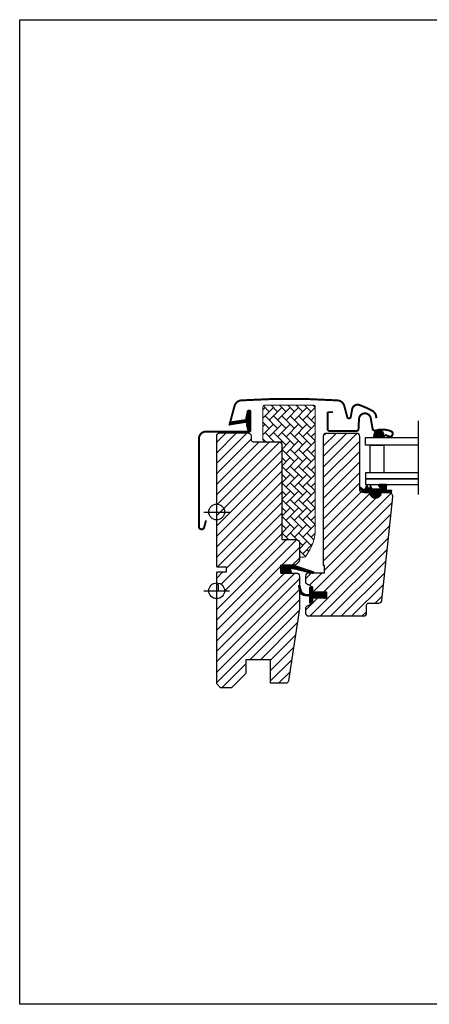
# Model space of a CAD drawing. Units: millimetres. Extents: x 19224 to 24095, y 3372 to 10225.
# Drawn here: x 20131 to 20339, y 7897 to 8397 of the extents above; entities that cross this region are included whole.
import ezdxf

# ---------------------------------------------------------------- set-up
doc = ezdxf.new("R2010")
doc.units = ezdxf.units.MM
doc.header["$LTSCALE"] = 30
doc.linetypes.add('DASHDOT', pattern=[1, 0.5, -0.25, 0, -0.25])
for name, color, linetype in [('C13', 6, 'Continuous'), ('VELUX-GLASS', 254, 'Continuous'), ('VELUX-HATCH.', 30, 'Continuous'), ('VELUX-WINDOW.', 1, 'Continuous'), ('VELUX_FLASHING', 4, 'Continuous'), ('VELUX_GASKET', 1, 'Continuous'), ('VELUX_TEXT', 1, 'Continuous')]:
    doc.layers.add(name, color=color, linetype=linetype)
pattern_1 = [(45, (18243.0217, 7331.88914), (-0.176776695, 0.176776695), [])]

msp = doc.modelspace()

# ---------------------------------------------------------------- hatches: boundary and pattern name
at = {"layer": 'VELUX-HATCH.', "linetype": 'Continuous', "lineweight": 0}
h = msp.add_hatch(dxfattribs=at)
h.set_pattern_fill('AR-HBONE', color=256, scale=0.75, angle=90, style=0)
h.set_pattern_definition([(135, (19710.182, 7510.8315), (-4.242641, -1e-14), [9, -3]), (225, (19708.0606, 7512.9528), (-4.242641, -1e-14), [9, -3])])
edge = h.paths.add_edge_path()
edge.add_line((20272.77, 8124.21), (20274.62, 8124.21))
edge.add_arc((20274.62, 8126.21), 2, 270, 330)
edge.add_line((20276.35, 8125.21), (20278.09, 8128.23))
edge.add_arc((20260.77, 8138.23), 20, 330, 360)
edge.add_line((20280.77, 8138.23), (20280.77, 8200.51))
edge.add_arc((20279.77, 8200.51), 1, 0, 90)
edge.add_line((20279.77, 8201.51), (20255.27, 8201.51))
edge.add_arc((20255.27, 8200.51), 1, 90, 180)
edge.add_line((20254.27, 8200.51), (20254.27, 8183.91))
edge.add_arc((20255.27, 8183.91), 1, 180.0025, 270)
edge.add_line((20255.27, 8182.91), (20263.77, 8182.91))
edge.add_line((20263.77, 8182.91), (20263.77, 8133.91))
edge.add_line((20263.77, 8133.91), (20263.77, 8133.21))
edge.add_line((20263.77, 8133.21), (20271.27, 8133.21))
edge.add_arc((20271.27, 8131.71), 1.5, 0.0004, 90, ccw=False)
edge.add_line((20272.77, 8131.71), (20272.77, 8124.21))
at = {"layer": 'VELUX-HATCH.'}
h = msp.add_hatch(dxfattribs=at)
h.set_pattern_fill('ANSI31', color=256, scale=30, style=0)
h.set_pattern_definition([(45, (18854.224, 7384.1057), (-2.65165, 2.65165), [])])
h.paths.add_polyline_path([(20263.77, 8181.41, 0.414214), (20262.27, 8182.91), (20249.27, 8182.91, -0.414214), (20248.27, 8183.91), (20248.27, 8185.91, 0.414214), (20246.77, 8187.41), (20232.27, 8187.41, 0.414214), (20230.77, 8185.91), (20230.77, 8119.71), (20231.27, 8119.21), (20235.77, 8119.21), (20235.77, 8116.81), (20231.27, 8116.81), (20230.77, 8116.31), (20230.77, 8111.21, -0.414213), (20234.77, 8107.21, -0.414213), (20230.77, 8103.21), (20230.77, 8059.91), (20232.77, 8057.91), (20238.27, 8057.91), (20245.57, 8065.21), (20245.57, 8072.21), (20258.07, 8072.21), (20258.07, 8060.21), (20265.78, 8060.21, 0.3714), (20267.26, 8061.49), (20272.76, 8098.24, 0.037105), (20272.77, 8098.46), (20272.77, 8108.16), (20272.43, 8109.59, -0.654721), (20272.77, 8110.01), (20272.77, 8114.71, 0.414214), (20271.27, 8116.21), (20269.69, 8116.21), (20269.69, 8116.21), (20268.84, 8116.21), (20268.84, 8116.21), (20263.27, 8116.21), (20263.27, 8120.21), (20270.17, 8120.21, 0.198912), (20271.23, 8120.65), (20272.33, 8121.75, 0.198912), (20272.77, 8122.81), (20272.77, 8131.71, 0.414214), (20271.27, 8133.21), (20263.77, 8133.21)])
h = msp.add_hatch(dxfattribs=at)
h.set_pattern_fill('ANSI31', color=256, scale=30, style=0)
h.set_pattern_definition([(45, (18243.0217, 7332.0217), (-2.6516504, 2.6516504), [])])
edge = h.paths.add_edge_path()
edge.add_arc((20318.16, 8155.11), 2, 354.1517, 450.0001)
edge.add_line((20318.16, 8157.11), (20314.17, 8157.11))
edge.add_arc((20311.37, 8156.92), 2.81, -183.9501, 3.9501, ccw=False)
edge.add_line((20308.57, 8157.11), (20304.87, 8157.11))
edge.add_arc((20304.87, 8158.61), 1.5, 179.9308, 270.0687, ccw=False)
edge.add_line((20303.37, 8158.61), (20303.37, 8185.61))
edge.add_arc((20301.87, 8185.61), 1.5, 0.0009, 89.9997)
edge.add_line((20301.87, 8187.11), (20286.37, 8187.11))
edge.add_arc((20286.37, 8185.61), 1.5, 90, 180)
edge.add_line((20284.87, 8185.61), (20284.87, 8120.21))
edge.add_line((20284.87, 8120.21), (20285.34, 8120.21))
edge.add_line((20285.34, 8120.21), (20285.37, 8120.21))
edge.add_line((20285.37, 8120.21), (20285.37, 8116.21))
edge.add_line((20285.37, 8116.21), (20277.37, 8116.21))
edge.add_arc((20277.37, 8114.71), 1.5, 90.0003, 180)
edge.add_line((20275.87, 8114.71), (20275.87, 8111.93))
edge.add_arc((20277.37, 8111.93), 1.5, 180, 242.8)
edge.add_line((20276.69, 8110.59), (20276.8, 8110.53))
edge.add_line((20276.8, 8110.53), (20279.37, 8109.21))
edge.add_line((20279.37, 8109.21), (20279.37, 8106.61))
edge.add_line((20279.37, 8106.61), (20286.47, 8106.61))
edge.add_line((20286.47, 8106.61), (20286.47, 8103.41))
edge.add_line((20286.47, 8103.41), (20279.37, 8103.41))
edge.add_line((20279.37, 8103.41), (20279.37, 8100.81))
edge.add_line((20279.37, 8100.81), (20276.69, 8099.43))
edge.add_arc((20277.37, 8098.1), 1.5, 117.2002, 179.9982)
edge.add_line((20275.87, 8098.1), (20275.87, 8095.91))
edge.add_arc((20277.37, 8095.91), 1.5, 180.0013, 269.9992)
edge.add_line((20277.37, 8094.41), (20305.37, 8094.41))
edge.add_arc((20305.37, 8095.91), 1.5, 269.9993, 360.0002)
edge.add_line((20306.87, 8095.91), (20306.87, 8099.91))
edge.add_arc((20307.87, 8099.91), 1, 90.0008, 179.9999, ccw=False)
edge.add_line((20307.87, 8100.91), (20313.12, 8100.91))
edge.add_arc((20313.12, 8102.41), 1.5, 270.0006, 354.2661)
edge.add_line((20314.61, 8102.26), (20320.15, 8154.9))
at = {"layer": 'VELUX_GASKET'}
h = msp.add_hatch(dxfattribs=at)
h.set_pattern_fill('ANSI31', color=256, scale=2, style=0)
h.set_pattern_definition(pattern_1)
edge = h.paths.add_edge_path()
edge.add_line((20245.95, 8191.27), (20246.59, 8188.51))
edge.add_arc((20247.22, 8188.8), 0.7, 205, 377.9204)
edge.add_arc((20262.07, 8193.6), 14.9, 184.5466, 197.9204, ccw=False)
edge.add_arc((20247.53, 8192.44), 0.315, 108.8907, 183.5932, ccw=False)
edge.add_arc((20247.22, 8193.41), 0.7, 286.8045, 433.1955)
edge.add_arc((20247.51, 8194.37), 0.3, 175.4534, 253.1955, ccw=False)
edge.add_arc((20262.07, 8193.21), 14.9, 162.0796, 175.4534, ccw=False)
edge.add_arc((20247.22, 8198.01), 0.7, 342.0796, 515)
edge.add_line((20246.59, 8198.31), (20245.95, 8195.54))
edge.add_arc((20246.97, 8195.26), 1.06, 164.7734, 197.6418)
edge.add_arc((20245.43, 8194.66), 0.6, -86.0725, 27.4153, ccw=False)
edge.add_line((20245.47, 8194.06), (20237.78, 8192.9))
edge.add_arc((20238.17, 8192.32), 0.695, 123.8771, 266.2684)
edge.add_line((20238.12, 8191.63), (20245.47, 8192.75))
edge.add_arc((20245.43, 8192.15), 0.6, -27.4153, 86.0725, ccw=False)
edge.add_arc((20246.97, 8191.55), 1.06, 162.3582, 195.2266)
h = msp.add_hatch(dxfattribs=at)
h.set_pattern_fill('ANSI31', color=256, scale=2, style=0)
h.set_pattern_definition([(45, (18243.02172, 7332.02171), (-0.176776695, 0.176776695), [])])
h.paths.add_polyline_path([(20310.52, 8186.36), (20310.37, 8185.24), (20316.04, 8185.24), (20315.67, 8186.75, 0.8041)])
h = msp.add_hatch(dxfattribs=at)
h.set_pattern_fill('ANSI31', color=256, scale=2, style=0)
h.set_pattern_definition(pattern_1)
h.paths.add_polyline_path([(20313.62, 8157.11), (20316.7, 8157.11), (20319.52, 8157.17), (20319.7, 8158.14), (20317.19, 8158.14, -0.36397), (20316.95, 8158.44), (20316.95, 8160.2, -0.240305), (20317.11, 8160.53, 0.674576), (20316.92, 8161.11), (20313.23, 8161.11, 0.523641), (20312.98, 8160.74), (20313.99, 8159.19, -0.595689), (20313.75, 8158.81), (20309.75, 8158.81), (20308.95, 8160.62), (20308.37, 8159.32, -0.649408), (20307.82, 8159.32), (20307.07, 8161.01), (20306.04, 8158.71, -0.488006), (20305.28, 8158.52), (20303.76, 8159.71, 0.323731), (20303.42, 8159.6), (20303.42, 8159.25, 0.109394), (20303.52, 8159.16), (20305.78, 8157.11), (20309.12, 8157.11), (20309.12, 8156.86, 0.999753), (20313.62, 8156.86)])
h = msp.add_hatch(dxfattribs=at)
h.set_pattern_fill('ANSI31', color=256, scale=2, style=0)
h.set_pattern_definition(pattern_1)
h.paths.add_polyline_path([(20268.84, 8116.21), (20267.87, 8118.75), (20279.46, 8116.02, 0.849746), (20279.62, 8117), (20270.05, 8120.21), (20263.27, 8120.21), (20263.27, 8116.21)])
h = msp.add_hatch(dxfattribs=at)
h.set_pattern_fill('ANSI31', color=256, scale=2, style=0)
h.set_pattern_definition([(45, (18243.02168, 7331.88914), (-0.176776695, 0.176776695), [])])
h.paths.add_polyline_path([(20286.47, 8106.61), (20279.37, 8106.61), (20279.37, 8108.24), (20278.58, 8109.02, 0.668166), (20278.07, 8108.81), (20278.07, 8105.4), (20276.53, 8105.37, -0.357566), (20273.49, 8107.66), (20272.99, 8109.72, 0.336997), (20272.77, 8110.01), (20272.77, 8108.16), (20273.07, 8106.94, 0.334355), (20275.86, 8104.65), (20278.07, 8104.6), (20278.07, 8101.14, 0.668166), (20278.58, 8100.92), (20279.37, 8101.71), (20279.37, 8103.41), (20286.47, 8103.41)])

# ---------------------------------------------------------------- linework, layer by layer
msp.add_lwpolyline([(20130.77, 8397.21), (20730.77, 8397.21), (20730.77, 7897.21), (20130.77, 7897.21)], close=True)
at = {"layer": 'C13', "color": 1}
for p, q in [((20230.77, 8140.84), (20230.77, 8153.84)), ((20230.77, 8140.71), (20230.77, 8153.71)), ((20224.27, 8147.21), (20237.27, 8147.21)), ((20230.77, 8100.84), (20230.77, 8113.84)), ((20230.77, 8100.71), (20230.77, 8113.71)), ((20224.27, 8107.21), (20237.27, 8107.21))]:
    msp.add_line(p, q, dxfattribs=at)
for centre in [(20230.77, 8147.21), (20230.77, 8107.21)]:
    msp.add_circle(centre, 4, dxfattribs=at)
at = {"layer": 'VELUX-GLASS'}
for points in [[(20333.02, 8181.11), (20306.27, 8181.11), (20306.27, 8185.11), (20333.02, 8185.11)], [(20333.02, 8167.11), (20306.27, 8167.11), (20306.27, 8164.11), (20333.02, 8164.11)], [(20333.02, 8164.11), (20306.27, 8164.11), (20306.27, 8161.11), (20333.02, 8161.11)]]:
    msp.add_lwpolyline(points, dxfattribs=at)
msp.add_lwpolyline([(20308.63, 8181.11), (20315.63, 8181.11), (20315.63, 8167.11), (20308.63, 8167.11)], close=True, dxfattribs=at)
at = {"layer": 'VELUX-HATCH.', "linetype": 'Continuous', "lineweight": 0}
msp.add_lwpolyline([(20272.77, 8124.21), (20274.62, 8124.21, 0.267949), (20276.35, 8125.21), (20278.09, 8128.23, 0.131652), (20280.77, 8138.23), (20280.77, 8200.51, 0.414214), (20279.77, 8201.51), (20255.27, 8201.51, 0.414214), (20254.27, 8200.51), (20254.27, 8183.91, 0.414201), (20255.27, 8182.91), (20263.77, 8182.91), (20263.77, 8133.91), (20263.77, 8133.21), (20271.27, 8133.21, -0.414212), (20272.77, 8131.71)], format="xyb", close=True, dxfattribs=at)
at = {"layer": 'VELUX-WINDOW.'}
msp.add_lwpolyline([(20258.07, 8060.21), (20258.07, 8072.21), (20245.57, 8072.21), (20245.57, 8065.21), (20238.27, 8057.91), (20232.77, 8057.91), (20230.77, 8059.91), (20230.77, 8107.21), (20231.77, 8107.21), (20231.77, 8110.21), (20230.77, 8110.21), (20230.77, 8116.31), (20231.27, 8116.81), (20235.77, 8116.81), (20235.77, 8119.21), (20231.27, 8119.21), (20230.77, 8119.71), (20230.77, 8185.91, -0.414214), (20232.27, 8187.41), (20246.77, 8187.41, -0.414214), (20248.27, 8185.91), (20248.27, 8183.91, 0.414214), (20249.27, 8182.91), (20262.27, 8182.91, -0.414214), (20263.77, 8181.41), (20263.77, 8133.21), (20271.27, 8133.21, -0.414214), (20272.77, 8131.71), (20272.77, 8122.81, -0.198912), (20272.33, 8121.75), (20271.23, 8120.65, -0.198912), (20270.17, 8120.21), (20263.27, 8120.21), (20263.27, 8116.21), (20271.27, 8116.21, -0.414214), (20272.77, 8114.71), (20272.77, 8098.46, -0.037105), (20272.76, 8098.24), (20267.26, 8061.49, -0.3714), (20265.78, 8060.21)], format="xyb", close=True, dxfattribs=at)
msp.add_lwpolyline([(20320.15, 8154.91, 0.444436), (20318.16, 8157.11), (20314.17, 8157.11, -1.071433), (20308.57, 8157.11), (20304.87, 8157.11, -0.414919), (20303.37, 8158.61), (20303.37, 8185.61, 0.414208), (20301.87, 8187.11), (20286.37, 8187.11, 0.414214), (20284.87, 8185.61), (20284.87, 8120.21), (20285.34, 8120.21), (20285.37, 8120.21), (20285.37, 8116.21), (20277.37, 8116.21, 0.414212), (20275.87, 8114.71), (20275.87, 8111.93, 0.281087), (20276.69, 8110.59), (20276.8, 8110.53), (20279.37, 8109.21), (20279.37, 8106.61), (20286.47, 8106.61), (20286.47, 8103.41), (20279.37, 8103.41), (20279.37, 8100.81), (20276.69, 8099.43, 0.281078), (20275.87, 8098.1), (20275.87, 8095.91, 0.414203), (20277.37, 8094.41), (20305.37, 8094.41, 0.414218), (20306.87, 8095.91), (20306.87, 8099.91, -0.414209), (20307.87, 8100.91), (20313.12, 8100.91, 0.385194), (20314.61, 8102.26), (20320.15, 8154.9)], format="xyb", dxfattribs=at)
at = {"layer": 'VELUX_FLASHING', "const_width": 1}
for points in [[(20237.17, 8191.12), (20239.84, 8201.06, -0.321086), (20243.28, 8203.89, -0.033135), (20292.12, 8203.89, -0.321092), (20295.57, 8201.06), (20297.09, 8195.4, 0.802571), (20298.84, 8195.48), (20299.53, 8199.37, -0.465015), (20303.27, 8201.54, -0.038789), (20309.75, 8198.63, -0.227904), (20311.68, 8195.93), (20311.87, 8194.85)], [(20225.37, 8142.94), (20224.43, 8139.41, -0.8768), (20221.77, 8139.76), (20221.77, 8184.41, -0.414216), (20225.42, 8188.06), (20247.22, 8188.06, 0.414222), (20247.92, 8188.76), (20247.92, 8198.06, 0.89662), (20246.54, 8198.21), (20245.71, 8194.45)], [(20316.17, 8186.37), (20318.29, 8185.6, 0.972171), (20319.32, 8188.2, 0.181061), (20311.48, 8188.57, -0.454765), (20309.93, 8189.5), (20308.99, 8194.83, 0.892534), (20303.04, 8194.47), (20302.77, 8189.35, -0.39896), (20301.67, 8188.31), (20288.17, 8188.31, -0.414214), (20287.07, 8189.41), (20287.07, 8197.21, -0.414214), (20287.77, 8197.91), (20289.87, 8197.91)]]:
    msp.add_lwpolyline(points, format="xyb", dxfattribs=at)
at = {"layer": 'VELUX_GASKET', "color": 1}
for points in [[(20245.95, 8191.27), (20246.59, 8188.51, 0.940052), (20247.89, 8189.02, -0.05842), (20247.21, 8192.42, -0.338007), (20247.42, 8192.74, 0.742604), (20247.42, 8194.08, -0.352853), (20247.21, 8194.39, -0.05842), (20247.89, 8197.8, 0.940052), (20246.59, 8198.31), (20245.95, 8195.54, 0.144407), (20245.96, 8194.94, -0.540065), (20245.47, 8194.06), (20237.78, 8192.9, 0.715872), (20238.12, 8191.63), (20245.47, 8192.75, -0.540065), (20245.96, 8191.88, 0.144407)], [(20308.37, 8159.32, -0.649408), (20307.82, 8159.32), (20307.07, 8161.01), (20306.04, 8158.71, -0.488006), (20305.28, 8158.52), (20303.76, 8159.71, 0.910233), (20303.52, 8159.16), (20305.78, 8157.11), (20309.12, 8157.11), (20309.12, 8156.86, 1.000247), (20313.62, 8156.86), (20313.62, 8157.11), (20316.7, 8157.11), (20319.52, 8157.17), (20319.7, 8158.14), (20317.19, 8158.14, -0.36397), (20316.95, 8158.44), (20316.95, 8160.2, -0.240305), (20317.11, 8160.53, 0.722724), (20316.88, 8161.11), (20313.23, 8161.11, 0.523641), (20312.98, 8160.74), (20313.99, 8159.19, -0.595689), (20313.75, 8158.81), (20309.75, 8158.81), (20308.95, 8160.62)]]:
    msp.add_lwpolyline(points, format="xyb", close=True, dxfattribs=at)
at = {"layer": 'VELUX_GASKET'}
msp.add_lwpolyline([(20310.52, 8186.32), (20310.37, 8185.24), (20316.04, 8185.24), (20315.67, 8186.75, 0.810171)], format="xyb", close=True, dxfattribs=at)
for points in [[(20270.02, 8120.22), (20279.62, 8117, -0.849746), (20279.46, 8116.02), (20268.72, 8118.55, 0.557806), (20268.21, 8117.87), (20268.84, 8116.21), (20263.27, 8116.21), (20263.27, 8120.21), (20270.05, 8120.21)], [(20272.43, 8109.59, -1.272466), (20272.99, 8109.72, 1.272466), (20272.43, 8109.59, -1.272466), (20272.99, 8109.72), (20273.49, 8107.66, 0.357566), (20276.53, 8105.37), (20278.07, 8105.4), (20278.07, 8108.81, -0.668166), (20278.58, 8109.02), (20279.37, 8108.24), (20279.37, 8106.61), (20286.47, 8106.61), (20286.47, 8103.41), (20279.37, 8103.41), (20279.37, 8101.71), (20278.58, 8100.92, -0.668166), (20278.07, 8101.14), (20278.07, 8104.6), (20275.86, 8104.65, -0.334355), (20273.07, 8106.94), (20272.43, 8109.59)]]:
    msp.add_lwpolyline(points, format="xyb", dxfattribs=at)
at = {"layer": 'VELUX_TEXT', "linetype": 'DASHDOT', "ltscale": 2.5}
msp.add_line((20333.02, 8193.56), (20333.02, 8154.16), dxfattribs=at)

doc.saveas('drawing.dxf')
